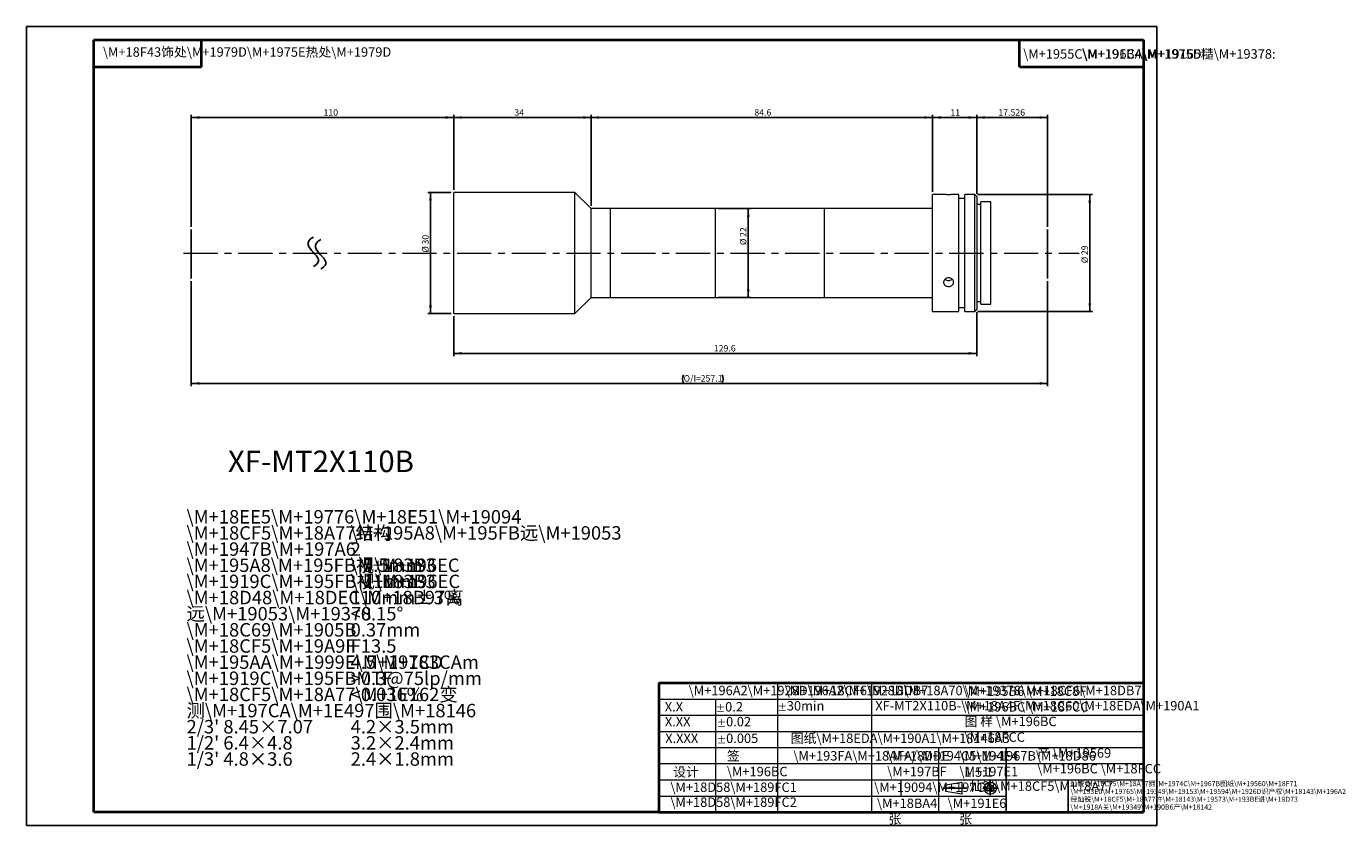
# Model space of a CAD drawing. Units: millimetres. Extents: x 0 to 490, y 0 to 297.
import ezdxf

# ---------------------------------------------------------------- set-up
doc = ezdxf.new("R2010")
doc.units = ezdxf.units.MM
doc.linetypes.add('CENTERX2', pattern=[20.32, 12.7, -2.54, 2.54, -2.54])
doc.layers.add('FORMAT', color=7, linetype='Continuous')
doc.styles.add('SLDTEXTSTYLE0', font='TXT', dxfattribs={"width": 0.7})
doc.styles.add('SLDTEXTSTYLE1', font='TXT', dxfattribs={"width": 0.7, "bigfont": 'bigfont'})
doc.styles.add('SLDTEXTSTYLE2', font='TXT', dxfattribs={"width": 0.633333, "bigfont": 'bigfont'})
doc.styles.add('SLDTEXTSTYLE3', font='TXT', dxfattribs={"width": 0.614286, "bigfont": 'bigfont'})
doc.styles.add('SLDTEXTSTYLE4', font='TXT', dxfattribs={"width": 0.557143, "bigfont": 'bigfont'})
doc.dimstyles.new('SLDDIMSTYLE0', dxfattribs={"dimtxt": 2.728516, "dimasz": 3, "dimexe": 0, "dimexo": 0.0625, "dimgap": 0.682129, "dimtad": 1, "dimdec": 1, "dimlfac": 0.666667, "dimrnd": 1e-09, "dimzin": 12, "dimdsep": 46, "dimtxsty": 'SLDTEXTSTYLE0', "dimsah": 1, "dimcen": 0.09, "dimadec": 0, "dimazin": 3, "dimtfac": 1, "dimtofl": 0, "dimtmove": 0, "dimatfit": 3, "dimfxl": 0, "dimfrac": 2, "dimtolj": 1, "dimtzin": 12, "dimarcsym": 0})
doc.dimstyles.new('SLDDIMSTYLE1', dxfattribs={"dimtxt": 2.728516, "dimasz": 3, "dimexe": 0, "dimexo": 0.0625, "dimgap": 0.682129, "dimtad": 1, "dimdec": 3, "dimlfac": 0.666667, "dimrnd": 1e-09, "dimzin": 12, "dimdsep": 46, "dimtxsty": 'SLDTEXTSTYLE0', "dimsah": 1, "dimcen": 0.09, "dimadec": 0, "dimazin": 3, "dimtfac": 1, "dimtofl": 0, "dimtmove": 0, "dimatfit": 3, "dimfxl": 0, "dimfrac": 2, "dimtolj": 1, "dimtzin": 12, "dimarcsym": 0})
doc.dimstyles.new('SLDDIMSTYLE2', dxfattribs={"dimtxt": 2.728516, "dimasz": 3, "dimexe": 0, "dimexo": 0.0625, "dimgap": 0.682129, "dimtad": 1, "dimdec": 1, "dimlfac": 0.666667, "dimrnd": 1e-09, "dimzin": 12, "dimdsep": 46, "dimtxsty": 'SLDTEXTSTYLE0', "dimsah": 1, "dimcen": 0.09, "dimadec": 0, "dimazin": 3, "dimtfac": 1, "dimtmove": 0, "dimatfit": 0, "dimfxl": 0, "dimfrac": 2, "dimtolj": 1, "dimtzin": 12, "dimarcsym": 0})

# ---------------------------------------------------------------- blocks, each defined once
blk = doc.blocks.new('SW_NOTE_0')
at = {"layer": 'FORMAT', "color": 0, "char_height": 5, "attachment_point": 1}
for s, insert, style in [('\\M+195A8\\M+195FB远\\M+19053', (0, 6.45), 'SLDTEXTSTYLE1'), ('2', (0, 0.45), 'SLDTEXTSTYLE0'), ('\\M+183B3', (0, -5.56), 'SLDTEXTSTYLE1'), ('5.5mm', (4.61, -5.55), 'SLDTEXTSTYLE0'), ('\\M+183B3', (0, -11.57), 'SLDTEXTSTYLE1'), ('11mm', (4.61, -11.56), 'SLDTEXTSTYLE0'), ('110mm±3%', (0, -17.57), 'SLDTEXTSTYLE0'), ('<0.15°', (0, -23.57), 'SLDTEXTSTYLE0'), ('0.37mm', (0, -29.57), 'SLDTEXTSTYLE0'), ('F13.5', (0, -35.57), 'SLDTEXTSTYLE0'), ('4.5\\M+183CAm', (0, -41.57), 'SLDTEXTSTYLE1'), ('>0.3@75lp/mm', (0, -47.57), 'SLDTEXTSTYLE0'), ('<0.036%', (0, -53.57), 'SLDTEXTSTYLE0'), ('4.2×3.5mm', (0, -65.57), 'SLDTEXTSTYLE0'), ('3.2×2.4mm', (0, -71.57), 'SLDTEXTSTYLE0'), ('2.4×1.8mm', (0, -77.57), 'SLDTEXTSTYLE0')]:
    blk.add_mtext(s, dxfattribs=dict(at, insert=insert, style=style))
blk = doc.blocks.new('SW_NOTE_1')
at = {"layer": 'FORMAT', "color": 0, "char_height": 5, "attachment_point": 1}
for s, insert, style in [('\\M+18EE5\\M+19776\\M+18E51\\M+19094', (0, 6.45), 'SLDTEXTSTYLE1'), ('\\M+18CF5\\M+18A77结构', (0, 0.45), 'SLDTEXTSTYLE1'), ('\\M+1947B\\M+197A6', (0, -5.55), 'SLDTEXTSTYLE1'), ('\\M+195A8\\M+195FB视\\M+196EC', (0, -11.55), 'SLDTEXTSTYLE1'), ('\\M+1919C\\M+195FB视\\M+196EC', (0, -17.55), 'SLDTEXTSTYLE1'), ('\\M+18D48\\M+18DEC\\M+18B97离', (0, -23.55), 'SLDTEXTSTYLE1'), ('远\\M+19053\\M+19378', (0, -29.55), 'SLDTEXTSTYLE1'), ('\\M+18C69\\M+1905B', (0, -35.55), 'SLDTEXTSTYLE1'), ('\\M+18CF5\\M+19A9F', (0, -41.55), 'SLDTEXTSTYLE1'), ('\\M+195AA\\M+1999E\\M+197CD', (0, -47.55), 'SLDTEXTSTYLE1'), ('\\M+1919C\\M+195FBMTF', (0, -53.55), 'SLDTEXTSTYLE1'), ('\\M+18CF5\\M+18A77\\M+1E162变', (0, -59.55), 'SLDTEXTSTYLE1'), ('测\\M+197CA\\M+1E497围\\M+18146', (0, -65.55), 'SLDTEXTSTYLE1'), ("2/3' 8.45×7.07", (0, -71.55), 'SLDTEXTSTYLE0'), ("1/2' 6.4×4.8", (0, -77.55), 'SLDTEXTSTYLE0'), ("1/3' 4.8×3.6", (0, -83.55), 'SLDTEXTSTYLE0')]:
    blk.add_mtext(s, dxfattribs=dict(at, insert=insert, style=style))
blk = doc.blocks.new('SW_NOTE_2')
at = {"layer": 'FORMAT', "color": 0, "char_height": 1.9, "attachment_point": 1, "style": 'SLDTEXTSTYLE1'}
for s, insert in [('灿锐\\M+18CF5\\M+18A77拥\\M+1974C\\M+1967B图纸\\M+19560\\M+18F71', (0, 2.45)), ('\\M+193E0\\M+19765\\M+19349\\M+19153\\M+19594\\M+1926D识产权\\M+18143\\M+196A2', (0, -0.45)), ('经灿锐\\M+18CF5\\M+18A77许\\M+18143\\M+19573\\M+193BE进\\M+18D73', (0, -3.35)), ('\\M+1918A关\\M+19349\\M+190B6产\\M+18142', (0, -6.25))]:
    blk.add_mtext(s, dxfattribs=dict(at, insert=insert))
blk = doc.blocks.new('SW_NOTE_3')
at = {"layer": 'FORMAT', "color": 0, "attachment_point": 1, "style": 'SLDTEXTSTYLE0'}
for s, insert, char_height in [('±', (0, 3.41), 2.65), ('30min', (3.53, 4.43), 3.5)]:
    blk.add_mtext(s, dxfattribs=dict(at, insert=insert, char_height=char_height))
blk = doc.blocks.new('SW_NOTE_4')
at = {"layer": 'FORMAT', "color": 0, "attachment_point": 1, "style": 'SLDTEXTSTYLE0'}
for s, insert, char_height in [('±', (0, 3.41), 2.65), ('0.005', (3.53, 4.43), 3.5)]:
    blk.add_mtext(s, dxfattribs=dict(at, insert=insert, char_height=char_height))
blk = doc.blocks.new('SW_NOTE_5')
at = {"layer": 'FORMAT', "color": 0, "attachment_point": 1, "style": 'SLDTEXTSTYLE0'}
for s, insert, char_height in [('±', (0, 3.41), 2.65), ('0.02', (3.53, 4.43), 3.5)]:
    blk.add_mtext(s, dxfattribs=dict(at, insert=insert, char_height=char_height))
blk = doc.blocks.new('SW_NOTE_6')
at = {"layer": 'FORMAT', "color": 0, "attachment_point": 1, "style": 'SLDTEXTSTYLE0'}
for s, insert, char_height in [('±', (0, 3.41), 2.65), ('0.2', (3.53, 4.43), 3.5)]:
    blk.add_mtext(s, dxfattribs=dict(at, insert=insert, char_height=char_height))
blk = doc.blocks.new('_D')
at = {"layer": 'FORMAT', "color": 7}
for p, q in [((61.27, 222.51), (61.27, 264.15)), ((61.27, 263.15), (158.77, 263.15)), ((158.77, 236.28), (158.77, 264.15))]:
    blk.add_line(p, q, dxfattribs=at)
for points in [[(61.27, 263.15), (64.27, 262.65), (64.27, 263.65)], [(158.77, 263.15), (155.77, 263.65), (155.77, 262.65)]]:
    blk.add_solid(points, dxfattribs=at)
at = {"layer": 'FORMAT', "color": 7, "insert": (110.39, 266.22), "char_height": 2.381, "attachment_point": 1, "style": 'SLDTEXTSTYLE0'}
blk.add_mtext('110', dxfattribs=at)
blk = doc.blocks.new('_D_1')
at = {"layer": 'FORMAT', "color": 7}
for p, q in [((353.11, 234.78), (353.11, 264.15)), ((353.11, 263.15), (379.4, 263.15)), ((379.4, 222.51), (379.4, 264.15))]:
    blk.add_line(p, q, dxfattribs=at)
for points in [[(353.11, 263.15), (356.11, 262.65), (356.11, 263.65)], [(379.4, 263.15), (376.4, 263.65), (376.4, 262.65)]]:
    blk.add_solid(points, dxfattribs=at)
at = {"layer": 'FORMAT', "color": 7, "insert": (361.1, 266.22), "char_height": 2.381, "attachment_point": 1, "style": 'SLDTEXTSTYLE0'}
blk.add_mtext('17.526', dxfattribs=at)
blk = doc.blocks.new('_D_2')
at = {"layer": 'FORMAT'}
for p, q in [((61.27, 202.32), (61.27, 163.33)), ((379.4, 202.32), (379.4, 163.33)), ((379.4, 164.33), (61.27, 164.33))]:
    blk.add_line(p, q, dxfattribs=at)
for centre, start, end in [((247.34, 165.92), 153.4349, 206.5651), ((255.27, 165.92), 333.4349, 26.5651)]:
    blk.add_arc(centre, 3.55, start, end, dxfattribs=at)
for points in [[(61.27, 164.33), (64.27, 163.83), (64.27, 164.83)], [(379.4, 164.33), (376.4, 164.83), (376.4, 163.83)]]:
    blk.add_solid(points, dxfattribs=at)
at = {"layer": 'FORMAT', "char_height": 2.381, "attachment_point": 1, "style": 'SLDTEXTSTYLE0'}
for s, insert in [('O/I=', (244.16, 167.4)), ('257.1', (250.51, 167.4))]:
    blk.add_mtext(s, dxfattribs=dict(at, insert=insert))
blk = doc.blocks.new('_D_3')
at = {"layer": 'FORMAT', "color": 7}
for p, q in [((158.77, 236.28), (158.77, 264.15)), ((209.77, 263.15), (158.77, 263.15)), ((209.77, 230.28), (209.77, 264.15))]:
    blk.add_line(p, q, dxfattribs=at)
for points in [[(158.77, 263.15), (161.77, 262.65), (161.77, 263.65)], [(209.77, 263.15), (206.77, 263.65), (206.77, 262.65)]]:
    blk.add_solid(points, dxfattribs=at)
at = {"layer": 'FORMAT', "color": 7, "insert": (181.29, 266.22), "char_height": 2.381, "attachment_point": 1, "style": 'SLDTEXTSTYLE0'}
blk.add_mtext('34', dxfattribs=at)
blk = doc.blocks.new('_D_4')
at = {"layer": 'FORMAT', "color": 7}
for p, q in [((209.77, 230.28), (209.77, 264.15)), ((336.61, 263.15), (209.77, 263.15)), ((336.61, 235.53), (336.61, 264.15))]:
    blk.add_line(p, q, dxfattribs=at)
for points in [[(209.77, 263.15), (212.77, 262.65), (212.77, 263.65)], [(336.61, 263.15), (333.61, 263.65), (333.61, 262.65)]]:
    blk.add_solid(points, dxfattribs=at)
at = {"layer": 'FORMAT', "color": 7, "insert": (270.45, 266.22), "char_height": 2.381, "attachment_point": 1, "style": 'SLDTEXTSTYLE0'}
blk.add_mtext('84.6', dxfattribs=at)
blk = doc.blocks.new('_D_5')
at = {"layer": 'FORMAT', "color": 7}
for p, q in [((336.61, 235.53), (336.61, 264.15)), ((336.61, 263.15), (353.11, 263.15)), ((353.11, 234.78), (353.11, 264.15))]:
    blk.add_line(p, q, dxfattribs=at)
for points in [[(336.61, 263.15), (339.61, 262.65), (339.61, 263.65)], [(353.11, 263.15), (350.11, 263.65), (350.11, 262.65)]]:
    blk.add_solid(points, dxfattribs=at)
at = {"layer": 'FORMAT', "color": 7, "insert": (343.29, 266.22), "char_height": 2.381, "attachment_point": 1, "style": 'SLDTEXTSTYLE0'}
blk.add_mtext('11', dxfattribs=at)
blk = doc.blocks.new('_D_6')
at = {"layer": 'FORMAT', "color": 7}
for p, q in [((157.77, 235.28), (149.13, 235.28)), ((150.13, 235.28), (150.13, 190.28)), ((157.77, 190.28), (149.13, 190.28))]:
    blk.add_line(p, q, dxfattribs=at)
for points in [[(150.13, 235.28), (149.63, 232.28), (150.63, 232.28)], [(150.13, 190.28), (150.63, 193.28), (149.63, 193.28)]]:
    blk.add_solid(points, dxfattribs=at)
at = {"layer": 'FORMAT', "color": 7, "char_height": 2.381, "attachment_point": 1, "rotation": 90, "style": 'SLDTEXTSTYLE0'}
for s, insert in [('30', (147.06, 215.92)), ('%%c', (147.06, 212.91))]:
    blk.add_mtext(s, dxfattribs=dict(at, insert=insert))
blk = doc.blocks.new('_D_7')
at = {"layer": 'FORMAT', "color": 7}
for p, q in [((353.36, 234.53), (396.05, 234.53)), ((395.05, 234.53), (395.05, 191.03)), ((353.36, 191.03), (396.05, 191.03))]:
    blk.add_line(p, q, dxfattribs=at)
for points in [[(395.05, 234.53), (394.55, 231.53), (395.55, 231.53)], [(395.05, 191.03), (395.55, 194.03), (394.55, 194.03)]]:
    blk.add_solid(points, dxfattribs=at)
at = {"layer": 'FORMAT', "color": 7, "char_height": 2.381, "attachment_point": 1, "rotation": 90, "style": 'SLDTEXTSTYLE0'}
for s, insert in [('%%c', (391.98, 208.98)), ('29', (391.98, 212))]:
    blk.add_mtext(s, dxfattribs=dict(at, insert=insert))
blk = doc.blocks.new('_D_8')
at = {"layer": 'FORMAT', "color": 7}
for p, q in [((158.77, 189.28), (158.77, 174.5)), ((353.11, 190.78), (353.11, 174.5)), ((158.77, 175.5), (353.11, 175.5))]:
    blk.add_line(p, q, dxfattribs=at)
for points in [[(158.77, 175.5), (161.77, 175), (161.77, 176)], [(353.11, 175.5), (350.11, 176), (350.11, 175)]]:
    blk.add_solid(points, dxfattribs=at)
at = {"layer": 'FORMAT', "color": 7, "insert": (255.39, 178.57), "char_height": 2.381, "attachment_point": 1, "style": 'SLDTEXTSTYLE0'}
blk.add_mtext('129.6', dxfattribs=at)
blk = doc.blocks.new('_D_9')
at = {"layer": 'FORMAT', "color": 7}
for p, q in [((256.98, 229.28), (269.19, 229.28)), ((268.19, 229.28), (268.19, 196.28)), ((256.98, 196.28), (269.19, 196.28))]:
    blk.add_line(p, q, dxfattribs=at)
for points in [[(268.19, 229.28), (267.69, 226.28), (268.69, 226.28)], [(268.19, 196.28), (268.69, 199.28), (267.69, 199.28)]]:
    blk.add_solid(points, dxfattribs=at)
at = {"layer": 'FORMAT', "color": 7, "char_height": 2.381, "attachment_point": 1, "rotation": 90, "style": 'SLDTEXTSTYLE0'}
for s, insert in [('22', (265.12, 218.74)), ('%%c', (265.12, 215.72))]:
    blk.add_mtext(s, dxfattribs=dict(at, insert=insert))

msp = doc.modelspace()

# ---------------------------------------------------------------- linework, layer by layer
at = {"color": 7, "linetype": 'Continuous', "lineweight": 15}
for p, q in [((203.77, 235.2765), (158.77, 235.2765)), ((158.77, 212.7765), (158.77, 235.2765)), ((209.77, 229.2765), (203.77, 235.2765)), ((203.77, 212.7765), (203.77, 235.2765)), ((340.7588, 234.5265), (336.61, 234.5265)), ((336.61, 212.7765), (336.61, 234.5265)), ((346.36, 234.5265), (344.4834, 234.5265)), ((346.36, 212.7765), (346.36, 234.5265)), ((348.61, 233.0265), (346.36, 233.0265)), ((352.36, 234.5265), (348.61, 234.5265)), ((348.61, 212.7765), (348.61, 234.5265)), ((353.11, 233.7765), (352.36, 234.5265)), ((352.36, 212.7765), (352.36, 234.5265)), ((353.11, 233.7765), (353.11, 212.7765)), ((354.61, 230.7765), (353.11, 230.7765)), ((358.36, 231.8265), (354.61, 231.8265)), ((354.61, 212.7765), (354.61, 231.8265)), ((358.36, 212.7765), (358.36, 231.8265)), ((216.985, 229.2765), (209.77, 229.2765)), ((209.77, 212.7765), (209.77, 229.2765)), ((255.985, 229.2765), (216.985, 229.2765)), ((216.985, 212.7765), (216.985, 229.2765)), ((296.485, 229.2765), (255.985, 229.2765)), ((255.985, 212.7765), (255.985, 229.2765)), ((255.985, 212.9619), (255.985, 229.2765)), ((336.61, 229.2765), (296.485, 229.2765)), ((296.485, 212.7765), (296.485, 229.2765)), ((296.485, 212.9619), (296.485, 229.2765)), ((158.77, 190.2765), (158.77, 212.7765)), ((203.77, 190.2765), (203.77, 212.7765)), ((209.77, 196.2765), (209.77, 212.7765)), ((216.985, 196.2765), (216.985, 212.7765)), ((255.985, 196.2765), (255.985, 212.9619)), ((255.985, 196.2765), (255.985, 212.7765)), ((296.485, 196.2765), (296.485, 212.9619)), ((296.485, 196.2765), (296.485, 212.7765)), ((336.61, 191.0265), (336.61, 212.7765)), ((346.36, 191.0265), (346.36, 212.7765)), ((348.61, 191.0265), (348.61, 212.7765)), ((352.36, 191.0265), (352.36, 212.7765)), ((353.11, 212.7765), (353.11, 191.7765)), ((354.61, 193.7265), (354.61, 212.7765)), ((358.36, 193.7265), (358.36, 212.7765)), ((203.77, 190.2765), (209.77, 196.2765)), ((209.77, 196.2765), (216.985, 196.2765)), ((216.985, 196.2765), (255.985, 196.2765)), ((255.985, 196.2765), (296.485, 196.2765)), ((296.485, 196.2765), (336.61, 196.2765)), ((346.36, 192.5265), (348.61, 192.5265)), ((352.36, 191.0265), (353.11, 191.7765)), ((353.11, 194.7765), (354.61, 194.7765)), ((354.61, 193.7265), (358.36, 193.7265)), ((158.77, 190.2765), (203.77, 190.2765)), ((336.61, 191.0265), (346.36, 191.0265)), ((348.61, 191.0265), (352.36, 191.0265))]:
    msp.add_line(p, q, dxfattribs=at)
for points, knots in [([(342.61, 234.4455), (342.3997, 234.4473), (341.9791, 234.451), (341.4171, 234.4766), (340.9967, 234.5045), (340.7575, 234.5245), (340.7584, 234.5244), (340.7588, 234.5244)], [0, 0, 0, 0, 0.21429627, 0.42857068, 0.64334731, 0.85845206, 1, 1, 1, 1]), ([(344.4834, 234.5263), (344.484, 234.5264), (344.519, 234.5293), (344.3946, 234.5185), (344.1026, 234.4956), (343.6178, 234.4667), (343.0937, 234.4482), (342.7465, 234.4463), (342.61, 234.4455)], [0, 0, 0, 0, 0.00318349, 0.21713408, 0.43107418, 0.64569933, 0.86064383, 1, 1, 1, 1]), ([(342.61, 200.3181), (342.3996, 200.3351), (341.9788, 200.369), (341.4185, 200.635), (340.9915, 201.0319), (340.7464, 201.5359), (340.7116, 202.0886), (340.89, 202.6287), (341.2611, 203.0938), (341.7846, 203.428), (342.4016, 203.588), (343.0412, 203.5533), (343.6316, 203.3293), (344.1078, 202.9443), (344.4161, 202.445), (344.5208, 201.8923), (344.4105, 201.351), (344.0984, 200.879), (343.619, 200.5275), (343.0935, 200.344), (342.7465, 200.3254), (342.61, 200.3181)], [0, 0, 0, 0, 0.05355314, 0.10710075, 0.16077394, 0.21452911, 0.2681487, 0.32162738, 0.37517764, 0.42890219, 0.48263084, 0.5361879, 0.5896638, 0.64327605, 0.6970299, 0.75070936, 0.80421563, 0.85771919, 0.9113941, 0.96514888, 1, 1, 1, 1]), ([(341.2773, 203.0606), (341.3835, 202.9723), (341.6387, 202.7601), (342.1223, 202.6068), (342.4711, 202.5867), (342.61, 202.5788)], [0, 0, 0, 0, 0.30012385, 0.72135001, 1, 1, 1, 1]), ([(342.61, 202.5788), (342.8181, 202.597), (343.2344, 202.6335), (343.6968, 202.8206), (343.8782, 203.0021), (343.9258, 203.0496)], [0, 0, 0, 0, 0.42462192, 0.84918594, 1, 1, 1, 1])]:
    msp.add_open_spline(points, degree=3, knots=knots, dxfattribs=at)
at = {"layer": 'FORMAT'}
for p, q in [((0, 297), (420, 297)), ((0, 297), (0, 0)), ((420, 297), (420, 0)), ((358.1108, 16.6769), (358.1108, 11.2558)), ((340.4102, 13.9375), (349.3793, 13.9375)), ((355.3193, 13.9375), (360.865, 13.9375)), ((0, 0), (420, 0))]:
    msp.add_line(p, q, dxfattribs=at)
at = {"layer": 'FORMAT', "color": 7, "lineweight": 40}
for p, q in [((25, 292), (415, 292)), ((415, 292), (415, 5)), ((369, 282), (415, 282)), ((235, 53), (415, 53)), ((235, 5), (415, 5))]:
    msp.add_line(p, q, dxfattribs=at)
at = {"layer": 'FORMAT', "lineweight": 40}
for p, q in [((25, 5), (25, 292)), ((65, 282), (65, 292)), ((369, 282), (369, 292)), ((25, 282), (65, 282)), ((235, 53), (235, 5)), ((235, 5), (25, 5))]:
    msp.add_line(p, q, dxfattribs=at)
at = {"layer": 'FORMAT', "color": 7}
for p, q in [((61.27, 221.5128), (61.27, 203.3161)), ((379.399, 221.5128), (379.399, 203.3161))]:
    msp.add_line(p, q, dxfattribs=at)
at = {"layer": 'FORMAT', "color": 7, "linetype": 'CENTERX2', "lineweight": 0}
msp.add_line((58.4053, 212.7765), (391.1205, 212.7765), dxfattribs=at)
at = {"layer": 'FORMAT', "color": 1, "lineweight": 0}
for p, q in [((279, 53), (279, 5)), ((314, 53), (314, 5)), ((235, 47), (415, 47)), ((256, 47), (256, 5)), ((235, 41), (415, 41)), ((235, 35), (415, 35)), ((235, 29), (415, 29)), ((339, 5), (339, 29)), ((415, 23), (235, 23)), ((235, 17), (415, 17)), ((325, 11), (325, 17)), ((235, 11), (364.1876, 11))]:
    msp.add_line(p, q, dxfattribs=at)
at = {"layer": 'FORMAT', "color": 1}
for p, q in [((364, 29), (364, 5)), ((387, 17), (387, 5))]:
    msp.add_line(p, q, dxfattribs=at)
at = {"layer": 'FORMAT', "lineweight": 15}
for p, q in [((341.6026, 15.1875), (347.4804, 16.1875)), ((341.6026, 12.6875), (341.6026, 15.1875)), ((347.4804, 16.1875), (347.4804, 11.6875)), ((347.4804, 11.6875), (341.6026, 12.6875))]:
    msp.add_line(p, q, dxfattribs=at)
for radius in [2.25, 1.25]:
    msp.add_circle((358.1108, 13.9375), radius, dxfattribs=at)
at = {"layer": 'FORMAT', "color": 7}
for points in [[(106.6631, 218.7244), (99.811, 214.8206), (113.2709, 211.2479), (106.6631, 207.79)], [(109.3835, 217.791), (102.5314, 213.8871), (115.9913, 210.3145), (109.3835, 206.8565)]]:
    msp.add_open_spline(points, degree=3, dxfattribs=at)

# ---------------------------------------------------------------- block references
at = {"layer": 'FORMAT'}
for name, p in [('SW_NOTE_1', (59.5024, 110.8033)), ('SW_NOTE_0', (120.4653, 104.8172)), ('SW_NOTE_6', (256.0563, 41.4896)), ('SW_NOTE_3', (278.9776, 41.8431)), ('SW_NOTE_5', (256.4218, 35.9573)), ('SW_NOTE_4', (256.4346, 29.7724)), ('SW_NOTE_2', (387.8725, 14.1057))]:
    msp.add_blockref(name, p, dxfattribs=at)

# ---------------------------------------------------------------- texts
at = {"layer": 'FORMAT', "color": 7, "char_height": 3.5}
for s, insert, attachment_point, style in [('\\M+18F43饰处\\M+1979D\\M+1975E热处\\M+1979D', (28.4443, 289.2201), 1, 'SLDTEXTSTYLE1'), ('\\M+1955C\\M+196CA\\M+19165糙\\M+19378:', (370.3346, 288.5128), 1, 'SLDTEXTSTYLE1'), ('\\M+191B4\\M+1975D', (392.1979, 288.5128), 1, 'SLDTEXTSTYLE1'), ('\\M+195B6 \\M+18C8F \\M+196BC \\M+18FCC', (348.5346, 51.7213), 1, 'SLDTEXTSTYLE3'), ('图 样 \\M+196BC \\M+18FCC', (348.5346, 40.4667), 1, 'SLDTEXTSTYLE3'), ('\\M+18DDE \\M+197BF', (319.8148, 27.6828), 1, 'SLDTEXTSTYLE2'), ('\\M+194E4 \\M+197E1', (346.6576, 27.6828), 1, 'SLDTEXTSTYLE2'), ('产 \\M+19569 \\M+196BC \\M+18FCC', (375.5223, 28.7406), 1, 'SLDTEXTSTYLE3'), ('设计', (240.2854, 21.6828), 1, 'SLDTEXTSTYLE1'), ('\\M+19094\\M+197CA', (314.9725, 16.0165), 1, 'SLDTEXTSTYLE1'), ('灿锐\\M+18CF5\\M+18A77', (377.0992, 16.4331), 2, 'SLDTEXTSTYLE1'), ('\\M+18D58\\M+189FC2', (239.267, 10.4744), 1, 'SLDTEXTSTYLE1'), ('\\M+18BA4     张', (316.016, 10.048), 1, 'SLDTEXTSTYLE4'), ('\\M+191E6     张', (342.2773, 10.048), 1, 'SLDTEXTSTYLE4')]:
    msp.add_mtext(s, dxfattribs=dict(at, insert=insert, attachment_point=attachment_point, style=style))
at = {"layer": 'FORMAT', "attachment_point": 1}
for s, insert, char_height, style in [('XF-MT2X110B', (74.873, 139.3528), 8, 'SLDTEXTSTYLE0'), ('\\M+196A2\\M+1928D\\M+18CF6\\M+18DB7', (246.0734, 51.954), 3.5, 'SLDTEXTSTYLE1'), ('\\M+196A2\\M+1928D\\M+18A70\\M+19378\\M+18CF6\\M+18DB7', (281.7359, 51.954), 3.5, 'SLDTEXTSTYLE1'), ('X.X', (237.1706, 45.9226), 3.5, 'SLDTEXTSTYLE0'), ('XF-MT2X110B-\\M+18A4F\\M+18C60\\M+18EDA\\M+190A1', (315.374, 46.3163), 3.5, 'SLDTEXTSTYLE1'), ('X.XX', (237.204, 40.3903), 3.5, 'SLDTEXTSTYLE0'), ('图纸\\M+18EDA\\M+190A1\\M+18146A3', (283.962, 34.2053), 3.5, 'SLDTEXTSTYLE1'), ('X.XXX', (237.3332, 34.2053), 3.5, 'SLDTEXTSTYLE0'), ('签 \\M+196BC', (260.2584, 27.6828), 3.5, 'SLDTEXTSTYLE2'), ('\\M+193FA\\M+18AFA/\\M+194C5\\M+1967B\\M+18D86', (284.9549, 27.6828), 3.5, 'SLDTEXTSTYLE1'), ('1.5:1', (348.4482, 21.6548), 3.5, 'SLDTEXTSTYLE0'), ('\\M+18D58\\M+189FC1', (239.267, 16.0165), 3.5, 'SLDTEXTSTYLE1')]:
    msp.add_mtext(s, dxfattribs=dict(at, insert=insert, char_height=char_height, style=style))

# ---------------------------------------------------------------- dimensions: what is measured, and where the dimension line sits
at = {"layer": 'FORMAT', "color": 7}
for base, p1, p2, dimstyle, picture, middle in [((158.77, 263.1497), (61.27, 221.5128), (158.77, 235.2765), 'SLDDIMSTYLE0', '_D', (112.77, 263.1497)), ((158.77, 263.1497), (209.77, 229.2765), (158.77, 235.2765), 'SLDDIMSTYLE0', '_D_3', (182.8772, 263.1497)), ((209.77, 263.1497), (336.61, 234.5265), (209.77, 229.2765), 'SLDDIMSTYLE0', '_D_4', (273.6231, 263.1497)), ((353.11, 263.1497), (336.61, 234.5265), (353.11, 233.7765), 'SLDDIMSTYLE2', '_D_5', (344.8728, 263.1497)), ((379.399, 263.1497), (353.11, 233.7765), (379.399, 221.5128), 'SLDDIMSTYLE1', '_D_1', (365.86, 263.1497)), ((353.11, 175.5026), (158.77, 190.2765), (353.11, 191.7765), 'SLDDIMSTYLE0', '_D_8', (259.363, 175.5026))]:
    dim = msp.add_linear_dim(base=base, p1=p1, p2=p2, dimstyle=dimstyle, dxfattribs=at)
    dim.commit()
    dim.dimension.update_dxf_attribs({"geometry": picture, "text_midpoint": middle, "dimtype": 160})
for base, p1, p2, picture, middle in [((150.1314, 190.2765), (158.77, 235.2765), (158.77, 190.2765), '_D_6', (150.1314, 216.0029)), ((395.0531, 191.0265), (352.36, 234.5265), (352.36, 191.0265), '_D_7', (395.0531, 212.0762)), ((268.19, 196.2765), (255.985, 229.2765), (255.985, 196.2765), '_D_9', (268.19, 218.8145))]:
    dim = msp.add_linear_dim(base=base, p1=p1, p2=p2, angle=90, text='%%c<>', dimstyle='SLDDIMSTYLE0', dxfattribs=at)
    dim.commit()
    dim.dimension.update_dxf_attribs({"geometry": picture, "text_midpoint": middle, "dimtype": 160})
at = {"layer": 'FORMAT'}
dim = msp.add_linear_dim(base=(61.27, 164.3285), p1=(379.399, 203.3161), p2=(61.27, 203.3161), text='(O/I=<>)', dimstyle='SLDDIMSTYLE0', dxfattribs=at)
dim.commit()
dim.dimension.update_dxf_attribs({"geometry": '_D_2', "text_midpoint": (251.3057, 164.3285), "dimtype": 160})

doc.saveas('drawing.dxf')
